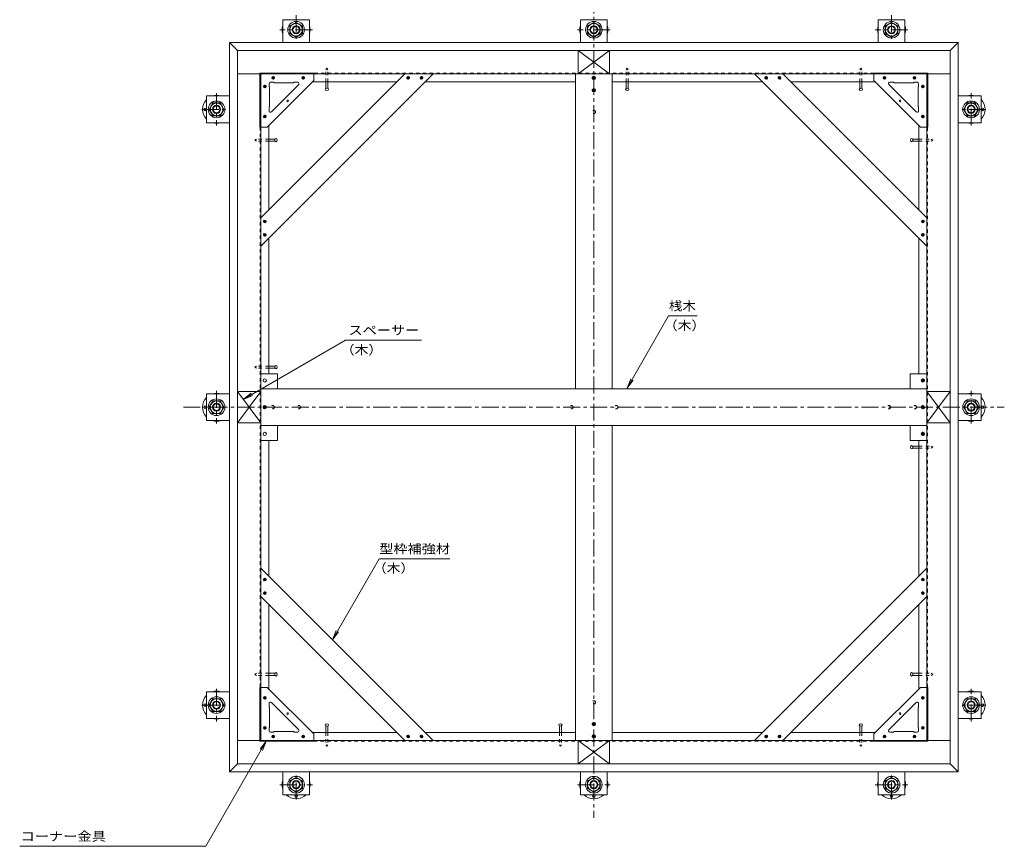
# Model space of a CAD drawing. Units: millimetres. Extents: x -3438 to 3562, y -2750 to 2760.
# Drawn here: x -284 to 2175, y -1143 to 919 of the extents above; entities that cross this region are included whole.
import ezdxf

# ---------------------------------------------------------------- set-up
doc = ezdxf.new("R2010")
doc.units = ezdxf.units.MM
doc.header["$LTSCALE"] = 10
doc.linetypes.add('JWW_CENTER1', pattern=[6.773333, 4.233333, -0.846667, 0.846667, -0.846667])
doc.linetypes.add('JWW_DASHED1', pattern=[1.693333, 0.846667, -0.846667])
for name, color, linetype in [('1-0ﾚｲﾔ', 7, 'Continuous'), ('1-1ﾚｲﾔ', 7, 'Continuous'), ('1-3ﾚｲﾔ', 7, 'Continuous'), ('1-5ﾚｲﾔ', 7, 'Continuous'), ('1-6ﾚｲﾔ', 7, 'Continuous'), ('10_図枠D-TTL', 7, 'Continuous'), ('181', 7, 'Continuous'), ('188', 7, 'Continuous'), ('199', 7, 'Continuous'), ('200', 7, 'Continuous'), ('8文字', 7, 'Continuous')]:
    doc.layers.add(name, color=color, linetype=linetype)
doc.styles.add('ＭＳ ゴシック', font='txt', dxfattribs={"height": 1})

msp = doc.modelspace()

# ---------------------------------------------------------------- linework, layer by layer
at = {"layer": '1-0ﾚｲﾔ', "color": 4, "linetype": 'Continuous', "lineweight": 9}
for centre in [(179.4, 695.6), (2120.1, 695.6), (179.4, -47.7), (2120.1, -47.7), (179.4, -791), (2120.1, -791), (406.4, -1018), (1149.7, -1018), (1893.1, -1018)]:
    msp.add_circle(centre, 3.33, dxfattribs=at)
for centre, start, end in [((406.4, 894.3), 162.2472, 197.7528), ((406.4, 894.3), 342.2472, 17.7528), ((1149.7, 894.3), 162.2472, 197.7528), ((1149.7, 894.3), 342.2472, 17.7528), ((1893.1, 894.3), 162.2472, 197.7528), ((1893.1, 894.3), 342.2472, 17.7528), ((207.7, 695.6), 135.5852, 224.4148), ((207.7, 695.6), 72.2472, 107.7528), ((2091.7, 695.6), 72.2472, 107.7528), ((2091.7, 695.6), 315.5852, 44.4148), ((207.7, 695.6), 252.2472, 287.7528), ((2091.7, 695.6), 252.2472, 287.7528), ((207.7, -47.7), 135.5852, 224.4148), ((207.7, -47.7), 72.2472, 107.7528), ((2091.7, -47.7), 72.2472, 107.7528), ((2091.7, -47.7), 315.5852, 44.4148), ((207.7, -47.7), 252.2472, 287.7528), ((2091.7, -47.7), 252.2472, 287.7528), ((207.7, -791), 72.2472, 107.7528), ((2091.7, -791), 72.2472, 107.7528), ((207.7, -791), 135.5852, 224.4148), ((2091.7, -791), 315.5852, 44.4148), ((207.7, -791), 252.2472, 287.7528), ((2091.7, -791), 252.2472, 287.7528), ((406.4, -989.7), 162.2472, 197.7528), ((406.4, -989.7), 342.2472, 17.7528), ((1149.7, -989.7), 162.2472, 197.7528), ((1149.7, -989.7), 342.2472, 17.7528), ((1893.1, -989.7), 162.2472, 197.7528), ((1893.1, -989.7), 342.2472, 17.7528), ((406.4, -989.7), 225.5852, 314.4148), ((1149.7, -989.7), 225.5852, 314.4148), ((1893.1, -989.7), 225.5852, 314.4148)]:
    msp.add_arc(centre, 35, start, end, dxfattribs=at)
at = {"layer": '1-1ﾚｲﾔ', "color": 6, "linetype": 'JWW_CENTER1', "lineweight": 9}
for p, q in [((1149.7, 977.1), (1149.7, -1072.5)), ((124.9, -47.7), (2174.5, -47.7))]:
    msp.add_line(p, q, dxfattribs=at)
at = {"layer": '1-1ﾚｲﾔ', "color": 2, "linetype": 'JWW_DASHED1', "lineweight": 9}
for p, q in [((316.4, -881), (316.4, 785.6)), ((316.4, 785.6), (1983.1, 785.6)), ((1983.1, 785.6), (1983.1, -881)), ((1983.1, -881), (316.4, -881))]:
    msp.add_line(p, q, dxfattribs=at)
at = {"layer": '1-3ﾚｲﾔ', "color": 2, "linetype": 'Continuous', "lineweight": 9}
for p, q in [((239.7, 862.3), (259.7, 842.3)), ((239.7, -957.7), (239.7, 862.3)), ((239.7, 862.3), (2059.7, 862.3)), ((2039.7, 842.3), (2059.7, 862.3)), ((2059.7, 862.3), (2059.7, -957.7)), ((259.7, -937.7), (259.7, 842.3)), ((259.7, 842.3), (2039.7, 842.3)), ((2039.7, -937.7), (2039.7, 842.3)), ((259.7, -937.7), (239.7, -957.7)), ((2059.7, -957.7), (239.7, -957.7)), ((2039.7, -937.7), (259.7, -937.7)), ((2039.7, -937.7), (2059.7, -957.7))]:
    msp.add_line(p, q, dxfattribs=at)
at = {"layer": '1-5ﾚｲﾔ', "color": 7, "linetype": 'Continuous', "lineweight": 9}
for p, q in [((1232.6, 0), (1336.5, 180)), ((1336.5, 180), (1407.3, 180)), ((529.8, 119.4), (274.3, -28.1)), ((719.4, 119.4), (529.8, 119.4)), ((1232.6, 0), (1242.1, 23.1)), ((1232.6, 0), (1247.8, 19.9)), ((274.3, -28.1), (294.1, -12.9)), ((274.3, -28.1), (297.4, -18.5)), ((497, -628), (613.4, -426.3)), ((613.4, -426.3), (790.1, -426.3)), ((497, -628), (506.5, -604.9)), ((497, -628), (512.2, -608.1)), ((331.8, -881.5), (180.6, -1143.5)), ((331.8, -881.5), (316.6, -901.4)), ((331.8, -881.5), (322.2, -904.6)), ((-283.8, -1143.5), (180.6, -1143.5))]:
    msp.add_line(p, q, dxfattribs=at)
at = {"layer": '1-6ﾚｲﾔ', "color": 6, "linetype": 'Continuous', "lineweight": 9}
for p, q in [((259.7, 842.3), (259.7, 784)), ((259.7, 842.3), (1110.6, 842.3)), ((1110.6, 842.3), (1110.6, 784)), ((1188.9, 842.3), (1188.9, 784)), ((2039.7, 842.3), (1188.9, 842.3)), ((2039.7, 842.3), (2039.7, 784)), ((259.7, 784), (1110.6, 784)), ((259.7, 784), (259.7, -8.5)), ((318.1, 784), (318.1, -8.5)), ((2039.7, 784), (1188.9, 784)), ((1981.4, 784), (1981.4, -8.5)), ((2039.7, 784), (2039.7, -8.5)), ((259.7, -8.5), (318.1, -8.5)), ((1981.4, -8.5), (2039.7, -8.5)), ((259.7, -86.9), (318.1, -86.9)), ((259.7, -879.4), (259.7, -86.9)), ((318.1, -879.4), (318.1, -86.9)), ((1981.4, -86.9), (2039.7, -86.9)), ((1981.4, -879.4), (1981.4, -86.9)), ((2039.7, -879.4), (2039.7, -86.9)), ((259.7, -879.4), (259.7, -937.7)), ((259.7, -879.4), (1110.6, -879.4)), ((1110.6, -879.4), (1110.6, -937.7)), ((1188.9, -879.4), (1188.9, -937.7)), ((2039.7, -879.4), (1188.9, -879.4)), ((2039.7, -879.4), (2039.7, -937.7)), ((259.7, -937.7), (1110.6, -937.7)), ((2039.7, -937.7), (1188.9, -937.7))]:
    msp.add_line(p, q, dxfattribs=at)
at = {"layer": '10_図枠D-TTL', "color": 3, "linetype": 'Continuous', "lineweight": 9}
for p, q in [((373.1, 919.3), (439.7, 919.3)), ((373.1, 919.3), (373.1, 862.3)), ((439.7, 919.3), (439.7, 862.3)), ((1116.4, 919.3), (1183.1, 919.3)), ((1116.4, 919.3), (1116.4, 862.3)), ((1183.1, 919.3), (1183.1, 862.3)), ((1859.7, 919.3), (1926.4, 919.3)), ((1859.7, 919.3), (1859.7, 862.3)), ((1926.4, 919.3), (1926.4, 862.3)), ((182.7, 662.3), (182.7, 729)), ((182.7, 729), (239.7, 729)), ((2116.7, 729), (2059.7, 729)), ((2116.7, 729), (2116.7, 662.3)), ((182.7, 662.3), (239.7, 662.3)), ((2116.7, 662.3), (2059.7, 662.3)), ((182.7, -81), (182.7, -14.4)), ((182.7, -14.4), (239.7, -14.4)), ((2116.7, -14.4), (2059.7, -14.4)), ((2116.7, -14.4), (2116.7, -81)), ((182.7, -81), (239.7, -81)), ((2116.7, -81), (2059.7, -81)), ((182.7, -824.4), (182.7, -757.7)), ((182.7, -757.7), (239.7, -757.7)), ((2116.7, -757.7), (2059.7, -757.7)), ((2116.7, -757.7), (2116.7, -824.4)), ((182.7, -824.4), (239.7, -824.4)), ((2116.7, -824.4), (2059.7, -824.4)), ((373.1, -1014.7), (373.1, -957.7)), ((439.7, -1014.7), (439.7, -957.7)), ((1116.4, -1014.7), (1116.4, -957.7)), ((1183.1, -1014.7), (1183.1, -957.7)), ((1859.7, -1014.7), (1859.7, -957.7)), ((1926.4, -1014.7), (1926.4, -957.7)), ((439.7, -1014.7), (373.1, -1014.7)), ((1183.1, -1014.7), (1116.4, -1014.7)), ((1926.4, -1014.7), (1859.7, -1014.7))]:
    msp.add_line(p, q, dxfattribs=at)
at = {"layer": '10_図枠D-TTL', "color": 3, "linetype": 'JWW_CENTER1', "lineweight": 9}
for p, q in [((406.4, 930.9), (406.4, 862.3)), ((1893.1, 930.9), (1893.1, 862.3)), ((447, 894.3), (365.8, 894.3)), ((1190.4, 894.3), (1109.1, 894.3)), ((1933.7, 894.3), (1852.4, 894.3)), ((207.7, 736.3), (207.7, 655)), ((2091.7, 655), (2091.7, 736.3)), ((171.1, 695.6), (239.7, 695.6)), ((2128.3, 695.6), (2059.7, 695.6)), ((207.7, -7.1), (207.7, -88.3)), ((2091.7, -88.3), (2091.7, -7.1)), ((207.7, -750.4), (207.7, -831.7)), ((2091.7, -831.7), (2091.7, -750.4)), ((171.1, -791), (239.7, -791)), ((2128.3, -791), (2059.7, -791)), ((406.4, -1026.3), (406.4, -957.7)), ((1893.1, -1026.3), (1893.1, -957.7)), ((365.8, -989.7), (447, -989.7)), ((1109.1, -989.7), (1190.4, -989.7)), ((1852.4, -989.7), (1933.7, -989.7))]:
    msp.add_line(p, q, dxfattribs=at)
at = {"layer": '181', "color": 3, "linetype": 'JWW_DASHED1', "lineweight": 9}
for p, q in [((480.5, 794.6), (483.1, 798.5)), ((480.5, 764), (480.5, 794.6)), ((485.6, 794.6), (483.1, 798.5)), ((485.6, 764), (485.6, 794.6)), ((1230.5, 794.6), (1233.1, 798.5)), ((1230.5, 764), (1230.5, 794.6)), ((1235.6, 794.6), (1233.1, 798.5)), ((1235.6, 764), (1235.6, 794.6)), ((1813.9, 794.6), (1816.4, 798.5)), ((1813.9, 764), (1813.9, 794.6)), ((1818.9, 794.6), (1816.4, 798.5)), ((1818.9, 764), (1818.9, 794.6)), ((307.5, 621.5), (303.5, 619)), ((307.5, 616.4), (303.5, 619)), ((338.1, 621.5), (307.5, 621.5)), ((338.1, 616.4), (307.5, 616.4)), ((1961.4, 621.5), (1992, 621.5)), ((1961.4, 616.4), (1992, 616.4)), ((1992, 621.5), (1995.9, 619)), ((1992, 616.4), (1995.9, 619)), ((307.5, 54.8), (303.5, 52.3)), ((307.5, 49.8), (303.5, 52.3)), ((338.1, 54.8), (307.5, 54.8)), ((338.1, 49.8), (307.5, 49.8)), ((1961.4, -145.2), (1992, -145.2)), ((1992, -145.2), (1995.9, -147.7)), ((1961.4, -150.2), (1992, -150.2)), ((1992, -150.2), (1995.9, -147.7)), ((307.5, -711.8), (303.5, -714.4)), ((338.1, -711.8), (307.5, -711.8)), ((1961.4, -711.8), (1992, -711.8)), ((1992, -711.8), (1995.9, -714.4)), ((307.5, -716.9), (303.5, -714.4)), ((338.1, -716.9), (307.5, -716.9)), ((1961.4, -716.9), (1992, -716.9)), ((1992, -716.9), (1995.9, -714.4)), ((480.5, -859.4), (480.5, -890)), ((485.6, -859.4), (485.6, -890)), ((1063.9, -859.4), (1063.9, -890)), ((1068.9, -859.4), (1068.9, -890)), ((1813.9, -859.4), (1813.9, -890)), ((1818.9, -859.4), (1818.9, -890)), ((480.5, -890), (483.1, -893.9)), ((485.6, -890), (483.1, -893.9)), ((1063.9, -890), (1066.4, -893.9)), ((1068.9, -890), (1066.4, -893.9)), ((1813.9, -890), (1816.4, -893.9)), ((1818.9, -890), (1816.4, -893.9))]:
    msp.add_line(p, q, dxfattribs=at)
at = {"layer": '181', "color": 3, "linetype": 'Continuous', "lineweight": 9}
for p, q in [((480.5, 747.9), (480.5, 764)), ((485.6, 747.9), (485.6, 764)), ((1149.4, 769.8), (1145.6, 773.6)), ((1145.7, 775.1), (1148.6, 778)), ((1145.9, 772.4), (1151.3, 777.8)), ((1151.7, 770.3), (1146.1, 776)), ((1147.1, 770.8), (1152.9, 776.6)), ((1153.2, 771.7), (1147.4, 777.4)), ((1149, 769.9), (1153.8, 774.7)), ((1153.9, 773.8), (1149.6, 778.1)), ((1230.5, 747.9), (1230.5, 764)), ((1235.6, 747.9), (1235.6, 764)), ((1813.9, 747.9), (1813.9, 764)), ((1818.9, 747.9), (1818.9, 764)), ((1149.4, 739), (1145.6, 742.8)), ((1145.7, 744.2), (1148.6, 747.2)), ((1145.9, 741.6), (1151.3, 747)), ((1151.7, 739.5), (1146.1, 745.1)), ((1147.1, 739.9), (1152.9, 745.8)), ((1153.2, 740.8), (1147.4, 746.6)), ((1149, 739), (1153.8, 743.9)), ((1153.9, 743), (1149.6, 747.3)), ((354.2, 621.5), (338.1, 621.5)), ((354.2, 616.4), (338.1, 616.4)), ((1945.3, 621.5), (1961.4, 621.5)), ((1945.3, 616.4), (1961.4, 616.4)), ((354.2, 54.8), (338.1, 54.8)), ((354.2, 49.8), (338.1, 49.8)), ((1971.1, 14.8), (1967.2, 18.6)), ((1967.4, 20.1), (1970.3, 23)), ((1967.5, 17.4), (1973, 22.8)), ((1973.4, 15.3), (1967.7, 21)), ((1968.7, 15.8), (1974.6, 21.6)), ((1974.9, 16.7), (1969.1, 22.4)), ((1970.7, 14.9), (1975.5, 19.7)), ((1975.6, 18.8), (1971.2, 23.1)), ((327.7, -51.8), (323.9, -48)), ((324, -46.6), (327, -43.7)), ((324.2, -49.3), (329.6, -43.8)), ((330.1, -51.4), (324.4, -45.7)), ((325.4, -50.9), (331.3, -45)), ((331.5, -50), (325.8, -44.2)), ((327.3, -51.8), (332.2, -47)), ((332.2, -47.9), (327.9, -43.5)), ((1971.1, -51.8), (1967.2, -48)), ((1967.4, -46.6), (1970.3, -43.7)), ((1967.5, -49.3), (1973, -43.8)), ((1973.4, -51.4), (1967.7, -45.7)), ((1968.7, -50.9), (1974.6, -45)), ((1974.9, -50), (1969.1, -44.2)), ((1970.7, -51.8), (1975.5, -47)), ((1975.6, -47.9), (1971.2, -43.5)), ((1971.1, -118.5), (1967.2, -114.7)), ((1967.4, -113.3), (1970.3, -110.3)), ((1967.5, -115.9), (1973, -110.5)), ((1973.4, -118), (1967.7, -112.4)), ((1968.7, -117.6), (1974.6, -111.7)), ((1974.9, -116.7), (1969.1, -110.9)), ((1970.7, -118.5), (1975.5, -113.6)), ((1975.6, -114.5), (1971.2, -110.2)), ((1945.3, -145.2), (1961.4, -145.2)), ((1945.3, -150.2), (1961.4, -150.2)), ((354.2, -711.8), (338.1, -711.8)), ((1945.3, -711.8), (1961.4, -711.8)), ((354.2, -716.9), (338.1, -716.9)), ((1945.3, -716.9), (1961.4, -716.9)), ((1145.7, -837.4), (1148.6, -834.5)), ((1145.9, -840.1), (1151.3, -834.7)), ((1153.2, -840.8), (1147.4, -835.1)), ((1153.9, -838.7), (1149.6, -834.4)), ((480.5, -843.3), (480.5, -859.4)), ((485.6, -843.3), (485.6, -859.4)), ((1063.9, -843.3), (1063.9, -859.4)), ((1068.9, -843.3), (1068.9, -859.4)), ((1149.4, -842.7), (1145.6, -838.9)), ((1151.7, -842.2), (1146.1, -836.5)), ((1147.1, -841.7), (1152.9, -835.9)), ((1149, -842.6), (1153.8, -837.8)), ((1813.9, -843.3), (1813.9, -859.4)), ((1818.9, -843.3), (1818.9, -859.4)), ((1149.4, -873.5), (1145.6, -869.7)), ((1145.7, -868.3), (1148.6, -865.3)), ((1145.9, -870.9), (1151.3, -865.5)), ((1151.7, -873), (1146.1, -867.4)), ((1147.1, -872.6), (1152.9, -866.7)), ((1153.2, -871.7), (1147.4, -865.9)), ((1149, -873.5), (1153.8, -868.6)), ((1153.9, -869.5), (1149.6, -865.2))]:
    msp.add_line(p, q, dxfattribs=at)
for centre in [(1149.7, 774), (1149.7, 743.1), (328.1, 19), (1971.4, 19), (328.1, -47.7), (1971.4, -47.7), (328.1, -114.4), (1971.4, -114.4), (1149.7, -838.5), (1149.7, -869.4)]:
    msp.add_circle(centre, 4.17, dxfattribs=at)
for centre, major_axis in [((483.1, 745.5), (4.21, 0)), ((1233.1, 745.5), (-4.21, 0)), ((1816.4, 745.5), (-4.21, 0)), ((356.5, 619), (0, -4.21)), ((1942.9, 619), (0, -4.21)), ((356.5, 52.3), (0, -4.21)), ((1942.9, -147.7), (0, 4.21)), ((356.5, -714.4), (0, 4.21)), ((1942.9, -714.4), (0, 4.21)), ((483.1, -840.9), (4.21, 0)), ((1066.4, -840.9), (4.21, 0)), ((1816.4, -840.9), (-4.21, 0))]:
    msp.add_ellipse(centre, major_axis=major_axis, ratio=0.707058, dxfattribs=at)
at = {"layer": '188', "color": 3, "linetype": 'Continuous', "lineweight": 9}
for p, q in [((1110.6, 842.3), (1110.6, 784)), ((1110.6, 842.3), (1188.9, 784)), ((1188.9, 842.3), (1110.6, 784)), ((1110.6, 842.3), (1188.9, 842.3)), ((1188.9, 842.3), (1188.9, 784)), ((315.9, 786.1), (315.9, 651.5)), ((315.9, 786.1), (450.6, 786.1)), ((334.2, 651.5), (450.6, 767.8)), ((342.2, 763.1), (350.6, 763.1)), ((350.6, 761.8), (350.6, 763.1)), ((400.6, 761.8), (400.6, 763.1)), ((410.5, 763.1), (400.6, 763.1)), ((450.6, 786.1), (450.6, 767.8)), ((1188.9, 784), (1110.6, 784)), ((1848.9, 786.1), (1848.9, 767.8)), ((1983.6, 786.1), (1848.9, 786.1)), ((1965.2, 651.5), (1848.9, 767.8)), ((1888.9, 763.1), (1898.9, 763.1)), ((1898.9, 761.8), (1898.9, 763.1)), ((1957.2, 763.1), (1948.9, 763.1)), ((1948.9, 761.8), (1948.9, 763.1)), ((1983.6, 786.1), (1983.6, 651.5)), ((338.9, 759.8), (338.9, 751.5)), ((340.2, 751.5), (338.9, 751.5)), ((340.2, 751.5), (340.2, 701.5)), ((412.9, 757.4), (344.6, 689.1)), ((350.6, 761.8), (400.6, 761.8)), ((1886.6, 757.4), (1954.9, 689.1)), ((1948.9, 761.8), (1898.9, 761.8)), ((1959.2, 751.5), (1959.2, 701.5)), ((1959.2, 751.5), (1960.6, 751.5)), ((1960.6, 759.8), (1960.6, 751.5)), ((340.2, 701.5), (338.9, 701.5)), ((338.9, 691.5), (338.9, 701.5)), ((1959.2, 701.5), (1960.6, 701.5)), ((1960.6, 691.5), (1960.6, 701.5)), ((315.9, 651.5), (334.2, 651.5)), ((1983.6, 651.5), (1965.2, 651.5)), ((259.7, -86.9), (318.1, -8.5)), ((259.7, -8.5), (318.1, -86.9)), ((259.7, -8.5), (318.1, -8.5)), ((259.7, -86.9), (259.7, -8.5)), ((318.1, -8.5), (318.1, -86.9)), ((2039.7, -8.5), (1981.4, -8.5)), ((2039.7, -8.5), (1981.4, -86.9)), ((2039.7, -86.9), (1981.4, -8.5)), ((1981.4, -86.9), (1981.4, -8.5)), ((2039.7, -8.5), (2039.7, -86.9)), ((259.7, -86.9), (318.1, -86.9)), ((2039.7, -86.9), (1981.4, -86.9)), ((315.9, -746.9), (334.2, -746.9)), ((315.9, -881.5), (315.9, -746.9)), ((334.2, -746.9), (450.6, -863.2)), ((1965.2, -746.9), (1848.9, -863.2)), ((1983.6, -746.9), (1965.2, -746.9)), ((1983.6, -881.5), (1983.6, -746.9)), ((412.9, -852.8), (344.6, -784.5)), ((1886.6, -852.8), (1954.9, -784.5)), ((338.9, -786.9), (338.9, -796.9)), ((340.2, -796.9), (338.9, -796.9)), ((340.2, -846.9), (340.2, -796.9)), ((1959.2, -796.9), (1960.6, -796.9)), ((1959.2, -846.9), (1959.2, -796.9)), ((1960.6, -786.9), (1960.6, -796.9)), ((338.9, -855.2), (338.9, -846.9)), ((340.2, -846.9), (338.9, -846.9)), ((342.2, -858.5), (350.6, -858.5)), ((350.6, -857.2), (400.6, -857.2)), ((350.6, -857.2), (350.6, -858.5)), ((400.6, -857.2), (400.6, -858.5)), ((410.5, -858.5), (400.6, -858.5)), ((1888.9, -858.5), (1898.9, -858.5)), ((1898.9, -857.2), (1898.9, -858.5)), ((1948.9, -857.2), (1898.9, -857.2)), ((1948.9, -857.2), (1948.9, -858.5)), ((1957.2, -858.5), (1948.9, -858.5)), ((1959.2, -846.9), (1960.6, -846.9)), ((1960.6, -855.2), (1960.6, -846.9)), ((315.9, -881.5), (450.6, -881.5)), ((450.6, -881.5), (450.6, -863.2)), ((1188.9, -937.7), (1110.6, -879.4)), ((1110.6, -937.7), (1188.9, -879.4)), ((1110.6, -937.7), (1110.6, -879.4)), ((1110.6, -879.4), (1188.9, -879.4)), ((1188.9, -937.7), (1188.9, -879.4)), ((1848.9, -881.5), (1848.9, -863.2)), ((1983.6, -881.5), (1848.9, -881.5)), ((1188.9, -937.7), (1110.6, -937.7))]:
    msp.add_line(p, q, dxfattribs=at)
for centre in [(385.2, 716.8), (1914.2, 716.8), (385.2, -812.2), (1914.2, -812.2)]:
    msp.add_circle(centre, 2.08, dxfattribs=at)
for centre, start, end in [((342.2, 759.8), 90, 180), ((410.5, 759.8), 315.0007, 90), ((1888.9, 759.8), 90, 224.9993), ((1957.2, 759.8), 0, 90), ((342.2, 691.5), 180, 314.9993), ((1957.2, 691.5), 225.0007, 0), ((342.2, -786.9), 45.0007, 180), ((1957.2, -786.9), 0, 134.9993), ((342.2, -855.2), 180, 270), ((410.5, -855.2), 270, 44.9993), ((1888.9, -855.2), 135.0007, 270), ((1957.2, -855.2), 270, 0)]:
    msp.add_arc(centre, 3.33, start, end, dxfattribs=at)
at = {"layer": '199', "color": 6, "linetype": 'Continuous', "lineweight": 9}
for p, q in [((677.5, 784), (318.1, 424.5)), ((748.2, 784), (318.1, 353.8)), ((748.2, 784), (677.5, 784)), ((1551.2, 784), (1621.9, 784)), ((1551.2, 784), (1981.4, 353.8)), ((1621.9, 784), (1981.4, 424.5)), ((318.1, 424.5), (318.1, 353.8)), ((1981.4, 424.5), (1981.4, 353.8)), ((318.1, -519.9), (318.1, -449.2)), ((748.2, -879.4), (318.1, -449.2)), ((1551.2, -879.4), (1981.4, -449.2)), ((1981.4, -519.9), (1981.4, -449.2)), ((677.5, -879.4), (318.1, -519.9)), ((1621.9, -879.4), (1981.4, -519.9)), ((748.2, -879.4), (677.5, -879.4)), ((1551.2, -879.4), (1621.9, -879.4))]:
    msp.add_line(p, q, dxfattribs=at)
at = {"layer": '199', "color": 4, "linetype": 'Continuous', "lineweight": 9}
for p, q in [((446.7, 764), (657.5, 764)), ((1848.9, 784), (450.6, 784)), ((1103.9, 764), (728.2, 764)), ((1571.2, 764), (1195.6, 764)), ((1852.7, 764), (1642, 764)), ((318.1, 651.5), (318.1, -746.9)), ((338.1, 655.3), (338.1, 444.5)), ((1961.4, 655.3), (1961.4, 444.5)), ((1981.4, -746.9), (1981.4, 651.5)), ((338.1, 373.8), (338.1, 35.6)), ((1961.4, 35.6), (1961.4, 373.8)), ((338.1, -131), (338.1, -469.2)), ((1961.4, -469.2), (1961.4, -131)), ((338.1, -750.7), (338.1, -539.9)), ((1961.4, -750.7), (1961.4, -539.9)), ((446.7, -859.4), (657.5, -859.4)), ((728.2, -859.4), (1103.9, -859.4)), ((1195.6, -859.4), (1571.2, -859.4)), ((1852.7, -859.4), (1642, -859.4)), ((450.6, -879.4), (1848.9, -879.4))]:
    msp.add_line(p, q, dxfattribs=at)
at = {"layer": '199', "color": 3, "linetype": 'Continuous', "lineweight": 9}
for p, q in [((1103.9, 784), (1195.6, 784)), ((1103.9, 784), (1103.9, -1.9)), ((1195.6, 784), (1195.6, -1.9)), ((1103.9, -93.5), (1103.9, -879.3)), ((1195.6, -93.5), (1195.6, -879.4)), ((1103.9, -879.3), (1195.6, -879.3))]:
    msp.add_line(p, q, dxfattribs=at)
at = {"layer": '199', "color": 30, "linetype": 'Continuous', "lineweight": 5}
for p, q in [((318.1, -1.9), (318.1, -93.5)), ((318.1, -1.9), (1981.4, -1.9)), ((1981.4, -1.9), (1981.4, -93.5)), ((318.1, -93.5), (1981.4, -93.5))]:
    msp.add_line(p, q, dxfattribs=at)
at = {"layer": '199', "color": 4, "linetype": 'JWW_DASHED1', "lineweight": 9}
for centre in [(1149.7, 689), (348.1, -47.7), (413.1, -47.7), (1093.9, -47.7), (1205.6, -47.7), (1886.4, -47.7), (1951.4, -47.7), (1149.7, -784.4)]:
    msp.add_circle(centre, 4.17, dxfattribs=at)
at = {"layer": '200', "color": 4, "linetype": 'Continuous', "lineweight": 9}
for p, q in [((346, 773.1), (350.1, 777.2)), ((350.6, 770.9), (346.2, 775.4)), ((347.7, 771), (346.3, 772.5)), ((347.2, 771.4), (351.8, 776)), ((352.1, 772.3), (347.5, 776.8)), ((349.3, 770.6), (352.6, 773.9)), ((352.5, 774.7), (350, 777.2)), ((421, 773.1), (425.1, 777.2)), ((425.6, 770.9), (421.2, 775.4)), ((422.7, 771), (421.3, 772.5)), ((422.2, 771.4), (426.8, 776)), ((427.1, 772.3), (422.5, 776.8)), ((424.3, 770.6), (427.6, 773.9)), ((427.5, 774.7), (425, 777.2)), ((682.7, 774), (686, 777.3)), ((683, 775.4), (687.4, 770.9)), ((683.1, 772.5), (684.5, 771)), ((683.4, 771.9), (688.1, 776.6)), ((684.3, 776.8), (688.9, 772.3)), ((685.1, 770.8), (689.2, 774.9)), ((686.8, 777.2), (689.3, 774.7)), ((716, 774), (719.3, 777.3)), ((716.3, 775.4), (720.7, 770.9)), ((716.4, 772.5), (717.8, 771)), ((716.8, 771.9), (721.4, 776.6)), ((717.7, 776.8), (722.2, 772.3)), ((718.4, 770.8), (722.6, 774.9)), ((720.1, 777.2), (722.6, 774.7)), ((1579.3, 777.2), (1576.8, 774.7)), ((1581, 770.8), (1576.9, 774.9)), ((1581.8, 776.8), (1577.2, 772.3)), ((1582.7, 771.9), (1578, 776.6)), ((1583.1, 775.4), (1578.7, 770.9)), ((1583.4, 774), (1580.1, 777.3)), ((1583.1, 772.5), (1581.6, 771)), ((1612.7, 777.2), (1610.2, 774.7)), ((1614.3, 770.8), (1610.2, 774.9)), ((1615.1, 776.8), (1610.6, 772.3)), ((1616, 771.9), (1611.4, 776.6)), ((1616.5, 775.4), (1612, 770.9)), ((1616.8, 774), (1613.5, 777.3)), ((1616.4, 772.5), (1614.9, 771)), ((1875.2, 770.6), (1871.9, 773.9)), ((1872, 774.7), (1874.5, 777.2)), ((1872.4, 772.3), (1876.9, 776.8)), ((1877.3, 771.4), (1872.6, 776)), ((1873.8, 770.9), (1878.3, 775.4)), ((1878.4, 773.1), (1874.3, 777.2)), ((1876.7, 771), (1878.2, 772.5)), ((1950.2, 770.6), (1946.9, 773.9)), ((1947, 774.7), (1949.5, 777.2)), ((1947.4, 772.3), (1951.9, 776.8)), ((1952.3, 771.4), (1947.6, 776)), ((1948.8, 770.9), (1953.3, 775.4)), ((1953.4, 773.1), (1949.3, 777.2)), ((1951.7, 771), (1953.2, 772.5)), ((324.9, 751.9), (329, 756)), ((329.4, 749.8), (325, 754.2)), ((326.5, 749.8), (325.1, 751.3)), ((326, 750.2), (330.7, 754.9)), ((330.9, 751.1), (326.4, 755.7)), ((328.1, 749.5), (331.4, 752.8)), ((331.3, 753.6), (328.8, 756.1)), ((1968.1, 753.6), (1970.6, 756.1)), ((1971.4, 749.5), (1968.1, 752.8)), ((1968.5, 751.1), (1973.1, 755.7)), ((1973.5, 750.2), (1968.8, 754.9)), ((1970, 749.8), (1974.4, 754.2)), ((1974.6, 751.9), (1970.5, 756)), ((1972.9, 749.8), (1974.4, 751.3)), ((324.9, 676.9), (329, 681)), ((329.4, 674.8), (325, 679.2)), ((326.5, 674.8), (325.1, 676.3)), ((326, 675.2), (330.7, 679.9)), ((330.9, 676.1), (326.4, 680.7)), ((328.1, 674.5), (331.4, 677.8)), ((331.3, 678.6), (328.8, 681.1)), ((1968.1, 678.6), (1970.6, 681.1)), ((1971.4, 674.5), (1968.1, 677.8)), ((1968.5, 676.1), (1973.1, 680.7)), ((1973.5, 675.2), (1968.8, 679.9)), ((1970, 674.8), (1974.4, 679.2)), ((1974.6, 676.9), (1970.5, 681)), ((1972.9, 674.8), (1974.4, 676.3)), ((325, 414.6), (329.4, 419)), ((325.1, 417.5), (326.5, 419)), ((325.5, 418.1), (330.1, 413.4)), ((327.1, 419.2), (331.3, 415.1)), ((1972.3, 419.2), (1968.2, 415.1)), ((1974, 418.1), (1969.3, 413.4)), ((1974.4, 414.6), (1970, 419)), ((1974.4, 417.5), (1972.9, 419)), ((324.7, 416), (328, 412.7)), ((326.4, 413.1), (330.9, 417.7)), ((328.8, 412.8), (331.3, 415.3)), ((1970.6, 412.8), (1968.1, 415.3)), ((1973.1, 413.1), (1968.5, 417.7)), ((1974.7, 416), (1971.4, 412.7)), ((324.7, 382.6), (328, 379.3)), ((325, 381.3), (329.4, 385.7)), ((325.1, 384.2), (326.5, 385.6)), ((325.5, 384.7), (330.1, 380.1)), ((326.4, 379.8), (330.9, 384.4)), ((327.1, 385.9), (331.3, 381.8)), ((328.8, 379.4), (331.3, 381.9)), ((1970.6, 379.4), (1968.1, 381.9)), ((1972.3, 385.9), (1968.2, 381.8)), ((1973.1, 379.8), (1968.5, 384.4)), ((1974, 384.7), (1969.3, 380.1)), ((1974.4, 381.3), (1970, 385.7)), ((1974.7, 382.6), (1971.4, 379.3)), ((1974.4, 384.2), (1972.9, 385.6)), ((324.7, -478), (328, -474.7)), ((325, -476.7), (329.4, -481.1)), ((325.1, -479.6), (326.5, -481)), ((325.5, -480.1), (330.1, -475.5)), ((326.4, -475.2), (330.9, -479.8)), ((327.1, -481.3), (331.3, -477.2)), ((328.8, -474.8), (331.3, -477.3)), ((1970.6, -474.8), (1968.1, -477.3)), ((1972.3, -481.3), (1968.2, -477.2)), ((1973.1, -475.2), (1968.5, -479.8)), ((1974, -480.1), (1969.3, -475.5)), ((1974.4, -476.7), (1970, -481.1)), ((1974.7, -478), (1971.4, -474.7)), ((1974.4, -479.6), (1972.9, -481)), ((324.7, -511.4), (328, -508.1)), ((325, -510), (329.4, -514.4)), ((325.1, -512.9), (326.5, -514.4)), ((325.5, -513.5), (330.1, -508.8)), ((326.4, -508.5), (330.9, -513.1)), ((327.1, -514.6), (331.3, -510.5)), ((328.8, -508.1), (331.3, -510.6)), ((1970.6, -508.1), (1968.1, -510.6)), ((1972.3, -514.6), (1968.2, -510.5)), ((1973.1, -508.5), (1968.5, -513.1)), ((1974, -513.5), (1969.3, -508.8)), ((1974.4, -510), (1970, -514.4)), ((1974.7, -511.4), (1971.4, -508.1)), ((1974.4, -512.9), (1972.9, -514.4)), ((324.9, -772.3), (329, -776.4)), ((329.4, -770.2), (325, -774.6)), ((326.5, -770.2), (325.1, -771.7)), ((326, -770.6), (330.7, -775.3)), ((330.9, -771.5), (326.4, -776.1)), ((328.1, -769.9), (331.4, -773.2)), ((331.3, -773.9), (328.8, -776.4)), ((1971.4, -769.9), (1968.1, -773.2)), ((1968.1, -773.9), (1970.6, -776.4)), ((1968.5, -771.5), (1973.1, -776.1)), ((1973.5, -770.6), (1968.8, -775.3)), ((1970, -770.2), (1974.4, -774.6)), ((1974.6, -772.3), (1970.5, -776.4)), ((1972.9, -770.2), (1974.4, -771.7)), ((324.9, -847.3), (329, -851.4)), ((329.4, -845.2), (325, -849.6)), ((326.5, -845.2), (325.1, -846.7)), ((326, -845.6), (330.7, -850.3)), ((330.9, -846.5), (326.4, -851.1)), ((328.1, -844.9), (331.4, -848.2)), ((331.3, -848.9), (328.8, -851.4)), ((1971.4, -844.9), (1968.1, -848.2)), ((1968.1, -848.9), (1970.6, -851.4)), ((1968.5, -846.5), (1973.1, -851.1)), ((1973.5, -845.6), (1968.8, -850.3)), ((1970, -845.2), (1974.4, -849.6)), ((1974.6, -847.3), (1970.5, -851.4)), ((1972.9, -845.2), (1974.4, -846.7)), ((346, -868.5), (350.1, -872.6)), ((350.6, -866.3), (346.2, -870.7)), ((347.7, -866.4), (346.3, -867.8)), ((347.2, -866.8), (351.8, -871.4)), ((352.1, -867.7), (347.5, -872.2)), ((349.3, -866), (352.6, -869.3)), ((352.5, -870.1), (350, -872.6)), ((421, -868.5), (425.1, -872.6)), ((425.6, -866.3), (421.2, -870.7)), ((422.7, -866.4), (421.3, -867.8)), ((422.2, -866.8), (426.8, -871.4)), ((427.1, -867.7), (422.5, -872.2)), ((424.3, -866), (427.6, -869.3)), ((427.5, -870.1), (425, -872.6)), ((682.7, -869.4), (686, -872.7)), ((683, -870.7), (687.4, -866.3)), ((683.1, -867.8), (684.5, -866.4)), ((683.4, -867.3), (688.1, -872)), ((684.3, -872.2), (688.9, -867.7)), ((685.1, -866.2), (689.2, -870.3)), ((686.8, -872.6), (689.3, -870.1)), ((716, -869.4), (719.3, -872.7)), ((716.3, -870.7), (720.7, -866.3)), ((716.4, -867.8), (717.8, -866.4)), ((716.8, -867.3), (721.4, -872)), ((717.7, -872.2), (722.2, -867.7)), ((718.4, -866.2), (722.6, -870.3)), ((720.1, -872.6), (722.6, -870.1)), ((1579.3, -872.6), (1576.8, -870.1)), ((1581, -866.2), (1576.9, -870.3)), ((1581.8, -872.2), (1577.2, -867.7)), ((1582.7, -867.3), (1578, -872)), ((1583.1, -870.7), (1578.7, -866.3)), ((1583.4, -869.4), (1580.1, -872.7)), ((1583.1, -867.8), (1581.6, -866.4)), ((1614.3, -866.2), (1610.2, -870.3)), ((1612.7, -872.6), (1610.2, -870.1)), ((1615.1, -872.2), (1610.6, -867.7)), ((1616, -867.3), (1611.4, -872)), ((1616.5, -870.7), (1612, -866.3)), ((1616.8, -869.4), (1613.5, -872.7)), ((1616.4, -867.8), (1614.9, -866.4)), ((1875.2, -866), (1871.9, -869.3)), ((1872, -870.1), (1874.5, -872.6)), ((1872.4, -867.7), (1876.9, -872.2)), ((1877.3, -866.8), (1872.6, -871.4)), ((1873.8, -866.3), (1878.3, -870.7)), ((1878.4, -868.5), (1874.3, -872.6)), ((1876.7, -866.4), (1878.2, -867.8)), ((1950.2, -866), (1946.9, -869.3)), ((1947, -870.1), (1949.5, -872.6)), ((1947.4, -867.7), (1951.9, -872.2)), ((1952.3, -866.8), (1947.6, -871.4)), ((1948.8, -866.3), (1953.3, -870.7)), ((1953.4, -868.5), (1949.3, -872.6)), ((1951.7, -866.4), (1953.2, -867.8))]:
    msp.add_line(p, q, dxfattribs=at)
for centre in [(349.2, 774), (424.2, 774), (686, 774), (719.4, 774), (1580.1, 774), (1613.4, 774), (1875.2, 774), (1950.2, 774), (328.1, 752.8), (1971.4, 752.8), (328.1, 677.8), (1971.4, 677.8), (328.1, 416), (1971.4, 416), (328.1, 382.7), (1971.4, 382.7), (328.1, -478.1), (1971.4, -478.1), (328.1, -511.4), (1971.4, -511.4), (328.1, -773.2), (1971.4, -773.2), (328.1, -848.2), (1971.4, -848.2), (349.2, -869.4), (424.2, -869.4), (686, -869.4), (719.4, -869.4), (1580.1, -869.4), (1613.4, -869.4), (1875.2, -869.4), (1950.2, -869.4)]:
    msp.add_circle(centre, 3.33, dxfattribs=at)
at = {"layer": '8文字', "color": 30, "linetype": 'Continuous', "lineweight": 5}
for p, q in [((390.6, 903.4), (406.4, 912.6)), ((406.4, 912.6), (422.2, 903.4)), ((1133.9, 903.4), (1149.7, 912.6)), ((1149.7, 912.6), (1165.6, 903.4)), ((1877.2, 903.4), (1893.1, 912.6)), ((1893.1, 912.6), (1908.9, 903.4)), ((390.6, 885.2), (390.6, 903.4)), ((406.4, 876), (390.6, 885.2)), ((422.2, 885.2), (406.4, 876)), ((422.2, 903.4), (422.2, 885.2)), ((1133.9, 885.2), (1133.9, 903.4)), ((1149.7, 876), (1133.9, 885.2)), ((1165.6, 885.2), (1149.7, 876)), ((1165.6, 903.4), (1165.6, 885.2)), ((1877.2, 885.2), (1877.2, 903.4)), ((1893.1, 876), (1877.2, 885.2)), ((1908.9, 885.2), (1893.1, 876)), ((1908.9, 903.4), (1908.9, 885.2)), ((189.4, 695.6), (198.6, 711.5)), ((198.6, 679.8), (189.4, 695.6)), ((198.6, 711.5), (216.9, 711.5)), ((216.9, 711.5), (226, 695.6)), ((226, 695.6), (216.9, 679.8)), ((2073.4, 695.6), (2082.6, 711.5)), ((2082.6, 679.8), (2073.4, 695.6)), ((2082.6, 711.5), (2100.9, 711.5)), ((2100.9, 711.5), (2110, 695.6)), ((2110, 695.6), (2100.9, 679.8)), ((216.9, 679.8), (198.6, 679.8)), ((2100.9, 679.8), (2082.6, 679.8)), ((189.4, -47.7), (198.6, -31.9)), ((198.6, -63.5), (189.4, -47.7)), ((198.6, -31.9), (216.9, -31.9)), ((216.9, -31.9), (226, -47.7)), ((226, -47.7), (216.9, -63.5)), ((2073.4, -47.7), (2082.6, -31.9)), ((2082.6, -63.5), (2073.4, -47.7)), ((2082.6, -31.9), (2100.9, -31.9)), ((2100.9, -31.9), (2110, -47.7)), ((2110, -47.7), (2100.9, -63.5)), ((216.9, -63.5), (198.6, -63.5)), ((2100.9, -63.5), (2082.6, -63.5)), ((189.4, -791), (198.6, -775.2)), ((198.6, -775.2), (216.9, -775.2)), ((216.9, -775.2), (226, -791)), ((2073.4, -791), (2082.6, -775.2)), ((2082.6, -775.2), (2100.9, -775.2)), ((2100.9, -775.2), (2110, -791)), ((198.6, -806.9), (189.4, -791)), ((216.9, -806.9), (198.6, -806.9)), ((226, -791), (216.9, -806.9)), ((2082.6, -806.9), (2073.4, -791)), ((2100.9, -806.9), (2082.6, -806.9)), ((2110, -791), (2100.9, -806.9)), ((390.6, -980.6), (406.4, -971.4)), ((390.6, -998.8), (390.6, -980.6)), ((406.4, -971.4), (422.2, -980.6)), ((422.2, -980.6), (422.2, -998.8)), ((1133.9, -980.6), (1149.7, -971.4)), ((1133.9, -998.8), (1133.9, -980.6)), ((1149.7, -971.4), (1165.6, -980.6)), ((1165.6, -980.6), (1165.6, -998.8)), ((1877.2, -980.6), (1893.1, -971.4)), ((1877.2, -998.8), (1877.2, -980.6)), ((1893.1, -971.4), (1908.9, -980.6)), ((1908.9, -980.6), (1908.9, -998.8)), ((406.4, -1008), (390.6, -998.8)), ((422.2, -998.8), (406.4, -1008)), ((1149.7, -1008), (1133.9, -998.8)), ((1165.6, -998.8), (1149.7, -1008)), ((1893.1, -1008), (1877.2, -998.8)), ((1908.9, -998.8), (1893.1, -1008))]:
    msp.add_line(p, q, dxfattribs=at)
at = {"layer": '8文字', "color": 7, "linetype": 'Continuous', "lineweight": 9}
for p, q in [((338.1, 35.6), (318.1, 35.6)), ((359.7, 35.6), (338.1, 35.6)), ((359.7, -1.9), (359.7, 35.6)), ((1939.7, -1.9), (1939.7, 35.6)), ((1939.7, 35.6), (1961.4, 35.6)), ((1961.4, 35.6), (1981.4, 35.6)), ((359.7, -131), (359.7, -93.5)), ((1939.7, -131), (1939.7, -93.5)), ((338.1, -131), (318.1, -131)), ((359.7, -131), (338.1, -131)), ((1939.7, -131), (1981.4, -131))]:
    msp.add_line(p, q, dxfattribs=at)
at = {"layer": '8文字', "color": 30, "linetype": 'Continuous', "lineweight": 5}
for centre, radius in [((406.4, 894.3), 20.8), ((406.4, 894.3), 15.8), ((1149.7, 894.3), 20.8), ((1149.7, 894.3), 15.8), ((1893.1, 894.3), 20.8), ((1893.1, 894.3), 15.8), ((406.4, 894.3), 10), ((406.4, 894.3), 8.42), ((1149.7, 894.3), 10), ((1149.7, 894.3), 8.42), ((1893.1, 894.3), 10), ((1893.1, 894.3), 8.42), ((207.7, 695.6), 20.8), ((2091.7, 695.6), 20.8), ((207.7, 695.6), 15.8), ((207.7, 695.6), 10), ((207.7, 695.6), 8.42), ((2091.7, 695.6), 15.8), ((2091.7, 695.6), 10), ((2091.7, 695.6), 8.42), ((207.7, -47.7), 20.8), ((207.7, -47.7), 15.8), ((207.7, -47.7), 10), ((207.7, -47.7), 8.42), ((2091.7, -47.7), 20.8), ((2091.7, -47.7), 15.8), ((2091.7, -47.7), 10), ((2091.7, -47.7), 8.42), ((207.7, -791), 20.8), ((207.7, -791), 15.8), ((207.7, -791), 10), ((207.7, -791), 8.42), ((2091.7, -791), 20.8), ((2091.7, -791), 15.8), ((2091.7, -791), 10), ((2091.7, -791), 8.42), ((406.4, -989.7), 20.8), ((406.4, -989.7), 15.8), ((406.4, -989.7), 10), ((406.4, -989.7), 8.42), ((1149.7, -989.7), 20.8), ((1149.7, -989.7), 15.8), ((1149.7, -989.7), 10), ((1149.7, -989.7), 8.42), ((1893.1, -989.7), 20.8), ((1893.1, -989.7), 15.8), ((1893.1, -989.7), 10), ((1893.1, -989.7), 8.42)]:
    msp.add_circle(centre, radius, dxfattribs=at)

# ---------------------------------------------------------------- texts
at = {"layer": '1-5ﾚｲﾔ', "color": 7, "linetype": 'Continuous', "lineweight": 9, "style": 'ＭＳ ゴシック'}
for s, width, p in [('桟木', 1.083333, (1337, 193.6)), ('スペーサー', 1.133333, (537.1, 133)), ('（木）', 1.111111, (1324.2, 144.7)), ('（木）', 1.111111, (517.6, 84.1)), ('型枠補強材', 1.133333, (613.9, -412.7)), ('（木）', 1.111111, (597.7, -460.9)), ('コーナー金具', 1.138889, (-281.6, -1129.9))]:
    msp.add_text(s, height=22.86, dxfattribs=dict(at, width=width)).set_placement(p)

doc.saveas('drawing.dxf')
